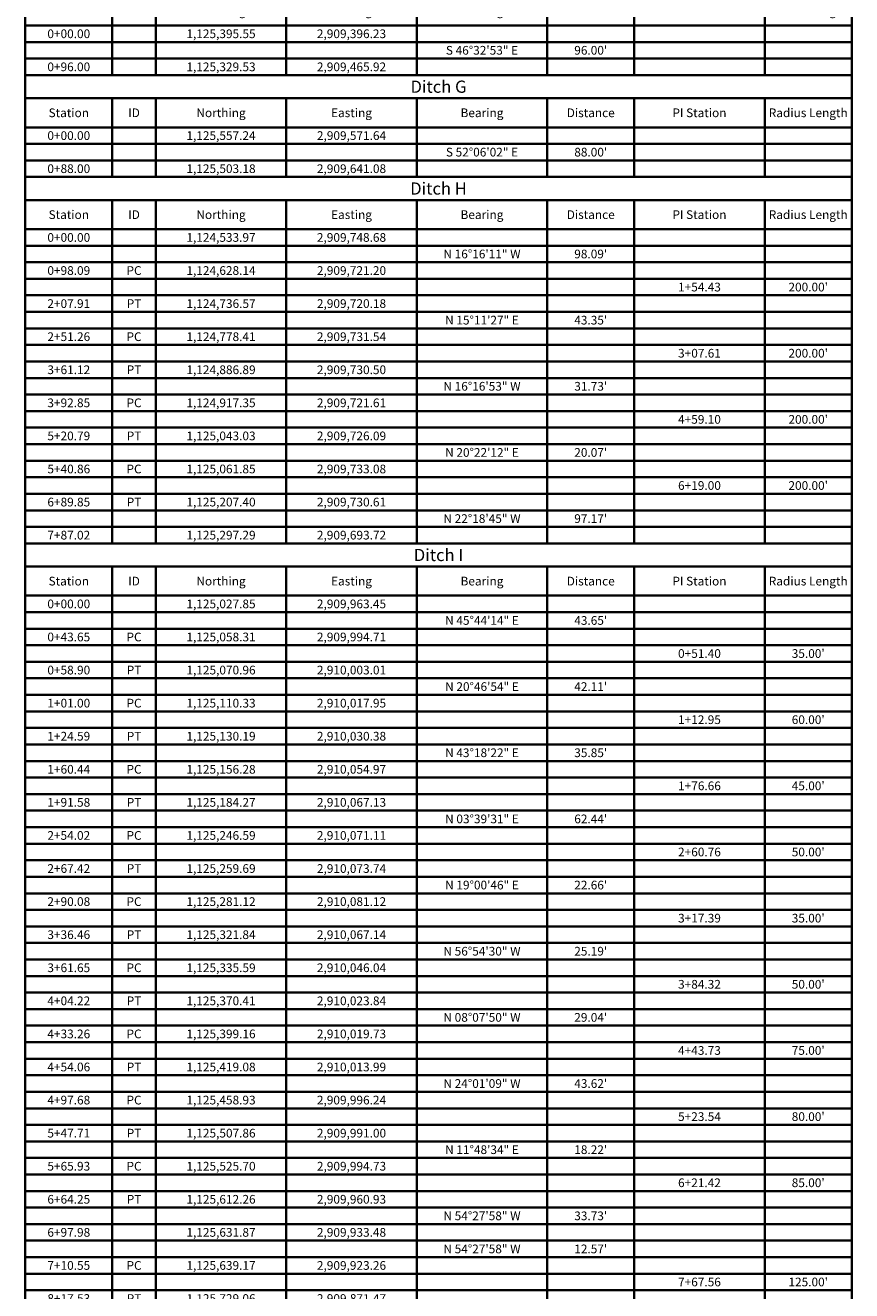
# Model space of a CAD drawing. Extents: x 0 to 2925959, y 0 to 1156707.
# Drawn here: x 2925084 to 2925559, y 1142139 to 1142866 of the extents above; entities that cross this region are included whole.
import ezdxf
from ezdxf.enums import TextEntityAlignment as Align

# ---------------------------------------------------------------- set-up
doc = ezdxf.new("R2010")
doc.units = 0
doc.header["$LTSCALE"] = 0.2
doc.header["$MEASUREMENT"] = 0
doc.layers.add('G-ANNO-TEXT', color=7, linetype='Continuous', lineweight=35)
doc.layers.add('G-ANNO-TTLB', color=7, linetype='Continuous', lineweight=35)
doc.styles.add('10 Point Text', font='tahoma.ttf')
doc.styles.add('14 Point Text', font='tahoma.ttf')

# ---------------------------------------------------------------- blocks, each defined once
blk = doc.blocks.new('*U141')
at = {"layer": 'G-ANNO-TTLB'}
for p, q in [((0, 0), (475, 0)), ((0, 0), (0, -58.5)), ((475, 0), (475, -13.3)), ((0, -13.3), (475, -13.3)), ((50, -13.3), (50, -30)), ((75, -13.3), (75, -30)), ((150, -13.3), (150, -30)), ((225, -13.3), (225, -30)), ((300, -13.3), (300, -30)), ((350, -13.3), (350, -30)), ((425, -13.3), (425, -30)), ((475, -13.3), (475, -30)), ((0, -30), (475, -30)), ((50, -30), (50, -39.5)), ((75, -30), (75, -39.5)), ((150, -30), (150, -39.5)), ((225, -30), (225, -39.5)), ((300, -30), (300, -39.5)), ((350, -30), (350, -39.5)), ((425, -30), (425, -39.5)), ((475, -30), (475, -39.5)), ((0, -39.5), (475, -39.5)), ((50, -39.5), (50, -49)), ((75, -39.5), (75, -49)), ((150, -39.5), (150, -49)), ((225, -39.5), (225, -49)), ((300, -39.5), (300, -49)), ((350, -39.5), (350, -49)), ((425, -39.5), (425, -49)), ((475, -39.5), (475, -49)), ((0, -49), (475, -49)), ((50, -49), (50, -58.5)), ((75, -49), (75, -58.5)), ((150, -49), (150, -58.5)), ((225, -49), (225, -58.5)), ((300, -49), (300, -58.5)), ((350, -49), (350, -58.5)), ((425, -49), (425, -58.5)), ((475, -49), (475, -58.5)), ((0, -58.5), (475, -58.5))]:
    blk.add_line(p, q, dxfattribs=at)
at = {"layer": 'G-ANNO-TEXT'}
for s, height, style, p in [('Ditch F', 7, '14 Point Text', (237.5, -6.65)), ('Station', 5, '10 Point Text', (25, -21.65)), ('ID', 5, '10 Point Text', (62.5, -21.65)), ('Northing', 5, '10 Point Text', (112.5, -21.65)), ('Easting', 5, '10 Point Text', (187.5, -21.65)), ('Bearing', 5, '10 Point Text', (262.5, -21.65)), ('Distance', 5, '10 Point Text', (325, -21.65)), ('PI Station', 5, '10 Point Text', (387.5, -21.65)), ('Radius Length', 5, '10 Point Text', (450, -21.65)), ('0+00.00', 5, '10 Point Text', (25, -34.75)), ('1,125,395.55', 5, '10 Point Text', (112.5, -34.75)), ('2,909,396.23', 5, '10 Point Text', (187.5, -34.75)), ('S 46°32\'53" E', 5, '10 Point Text', (262.5, -44.25)), ("96.00'", 5, '10 Point Text', (325, -44.25)), ('0+96.00', 5, '10 Point Text', (25, -53.75)), ('1,125,329.53', 5, '10 Point Text', (112.5, -53.75)), ('2,909,465.92', 5, '10 Point Text', (187.5, -53.75))]:
    blk.add_text(s, height=height, dxfattribs=dict(at, style=style)).set_placement(p, align=Align.MIDDLE_CENTER)
blk = doc.blocks.new('*U127')
at = {"layer": 'G-ANNO-TTLB'}
for p, q in [((0, 0), (475, 0)), ((0, 0), (0, -58.5)), ((475, 0), (475, -13.3)), ((0, -13.3), (475, -13.3)), ((50, -13.3), (50, -30)), ((75, -13.3), (75, -30)), ((150, -13.3), (150, -30)), ((225, -13.3), (225, -30)), ((300, -13.3), (300, -30)), ((350, -13.3), (350, -30)), ((425, -13.3), (425, -30)), ((475, -13.3), (475, -30)), ((0, -30), (475, -30)), ((50, -30), (50, -39.5)), ((75, -30), (75, -39.5)), ((150, -30), (150, -39.5)), ((225, -30), (225, -39.5)), ((300, -30), (300, -39.5)), ((350, -30), (350, -39.5)), ((425, -30), (425, -39.5)), ((475, -30), (475, -39.5)), ((0, -39.5), (475, -39.5)), ((50, -39.5), (50, -49)), ((75, -39.5), (75, -49)), ((150, -39.5), (150, -49)), ((225, -39.5), (225, -49)), ((300, -39.5), (300, -49)), ((350, -39.5), (350, -49)), ((425, -39.5), (425, -49)), ((475, -39.5), (475, -49)), ((0, -49), (475, -49)), ((50, -49), (50, -58.5)), ((75, -49), (75, -58.5)), ((150, -49), (150, -58.5)), ((225, -49), (225, -58.5)), ((300, -49), (300, -58.5)), ((350, -49), (350, -58.5)), ((425, -49), (425, -58.5)), ((475, -49), (475, -58.5)), ((0, -58.5), (475, -58.5))]:
    blk.add_line(p, q, dxfattribs=at)
at = {"layer": 'G-ANNO-TEXT'}
for s, height, style, p in [('Ditch G', 7, '14 Point Text', (237.5, -6.65)), ('Station', 5, '10 Point Text', (25, -21.65)), ('ID', 5, '10 Point Text', (62.5, -21.65)), ('Northing', 5, '10 Point Text', (112.5, -21.65)), ('Easting', 5, '10 Point Text', (187.5, -21.65)), ('Bearing', 5, '10 Point Text', (262.5, -21.65)), ('Distance', 5, '10 Point Text', (325, -21.65)), ('PI Station', 5, '10 Point Text', (387.5, -21.65)), ('Radius Length', 5, '10 Point Text', (450, -21.65)), ('0+00.00', 5, '10 Point Text', (25, -34.75)), ('1,125,557.24', 5, '10 Point Text', (112.5, -34.75)), ('2,909,571.64', 5, '10 Point Text', (187.5, -34.75)), ('S 52°06\'02" E', 5, '10 Point Text', (262.5, -44.25)), ("88.00'", 5, '10 Point Text', (325, -44.25)), ('0+88.00', 5, '10 Point Text', (25, -53.75)), ('1,125,503.18', 5, '10 Point Text', (112.5, -53.75)), ('2,909,641.08', 5, '10 Point Text', (187.5, -53.75))]:
    blk.add_text(s, height=height, dxfattribs=dict(at, style=style)).set_placement(p, align=Align.MIDDLE_CENTER)
blk = doc.blocks.new('*U142')
at = {"layer": 'G-ANNO-TTLB'}
for p, q in [((0, 0), (475, 0)), ((0, 0), (0, -210.5)), ((475, 0), (475, -13.3)), ((0, -13.3), (475, -13.3)), ((50, -13.3), (50, -30)), ((75, -13.3), (75, -30)), ((150, -13.3), (150, -30)), ((225, -13.3), (225, -30)), ((300, -13.3), (300, -30)), ((350, -13.3), (350, -30)), ((425, -13.3), (425, -30)), ((475, -13.3), (475, -30)), ((0, -30), (475, -30)), ((50, -30), (50, -39.5)), ((75, -30), (75, -39.5)), ((150, -30), (150, -39.5)), ((225, -30), (225, -39.5)), ((300, -30), (300, -39.5)), ((350, -30), (350, -39.5)), ((425, -30), (425, -39.5)), ((475, -30), (475, -39.5)), ((0, -39.5), (475, -39.5)), ((50, -39.5), (50, -49)), ((75, -39.5), (75, -49)), ((150, -39.5), (150, -49)), ((225, -39.5), (225, -49)), ((300, -39.5), (300, -49)), ((350, -39.5), (350, -49)), ((425, -39.5), (425, -49)), ((475, -39.5), (475, -49)), ((0, -49), (475, -49)), ((50, -49), (50, -58.5)), ((75, -49), (75, -58.5)), ((150, -49), (150, -58.5)), ((225, -49), (225, -58.5)), ((300, -49), (300, -58.5)), ((350, -49), (350, -58.5)), ((425, -49), (425, -58.5)), ((475, -49), (475, -58.5)), ((0, -58.5), (475, -58.5)), ((50, -58.5), (50, -68)), ((75, -58.5), (75, -68)), ((150, -58.5), (150, -68)), ((225, -58.5), (225, -68)), ((300, -58.5), (300, -68)), ((350, -58.5), (350, -68)), ((425, -58.5), (425, -68)), ((475, -58.5), (475, -68)), ((0, -68), (475, -68)), ((50, -68), (50, -77.5)), ((75, -68), (75, -77.5)), ((150, -68), (150, -77.5)), ((225, -68), (225, -77.5)), ((300, -68), (300, -77.5)), ((350, -68), (350, -77.5)), ((425, -68), (425, -77.5)), ((475, -68), (475, -77.5)), ((0, -77.5), (475, -77.5)), ((50, -77.5), (50, -87)), ((75, -77.5), (75, -87)), ((150, -77.5), (150, -87)), ((225, -77.5), (225, -87)), ((300, -77.5), (300, -87)), ((350, -77.5), (350, -87)), ((425, -77.5), (425, -87)), ((475, -77.5), (475, -87)), ((0, -87), (475, -87)), ((50, -87), (50, -96.5)), ((75, -87), (75, -96.5)), ((150, -87), (150, -96.5)), ((225, -87), (225, -96.5)), ((300, -87), (300, -96.5)), ((350, -87), (350, -96.5)), ((425, -87), (425, -96.5)), ((475, -87), (475, -96.5)), ((0, -96.5), (475, -96.5)), ((50, -96.5), (50, -106)), ((75, -96.5), (75, -106)), ((150, -96.5), (150, -106)), ((225, -96.5), (225, -106)), ((300, -96.5), (300, -106)), ((350, -96.5), (350, -106)), ((425, -96.5), (425, -106)), ((475, -96.5), (475, -106)), ((0, -106), (475, -106)), ((50, -106), (50, -115.5)), ((75, -106), (75, -115.5)), ((150, -106), (150, -115.5)), ((225, -106), (225, -115.5)), ((300, -106), (300, -115.5)), ((350, -106), (350, -115.5)), ((425, -106), (425, -115.5)), ((475, -106), (475, -115.5)), ((0, -115.5), (475, -115.5)), ((50, -115.5), (50, -125)), ((75, -115.5), (75, -125)), ((150, -115.5), (150, -125)), ((225, -115.5), (225, -125)), ((300, -115.5), (300, -125)), ((350, -115.5), (350, -125)), ((425, -115.5), (425, -125)), ((475, -115.5), (475, -125)), ((0, -125), (475, -125)), ((50, -125), (50, -134.5)), ((75, -125), (75, -134.5)), ((150, -125), (150, -134.5)), ((225, -125), (225, -134.5)), ((300, -125), (300, -134.5)), ((350, -125), (350, -134.5)), ((425, -125), (425, -134.5)), ((475, -125), (475, -134.5)), ((0, -134.5), (475, -134.5)), ((50, -134.5), (50, -144)), ((75, -134.5), (75, -144)), ((150, -134.5), (150, -144)), ((225, -134.5), (225, -144)), ((300, -134.5), (300, -144)), ((350, -134.5), (350, -144)), ((425, -134.5), (425, -144)), ((475, -134.5), (475, -144)), ((0, -144), (475, -144)), ((50, -144), (50, -153.5)), ((75, -144), (75, -153.5)), ((150, -144), (150, -153.5)), ((225, -144), (225, -153.5)), ((300, -144), (300, -153.5)), ((350, -144), (350, -153.5)), ((425, -144), (425, -153.5)), ((475, -144), (475, -153.5)), ((0, -153.5), (475, -153.5)), ((50, -153.5), (50, -163)), ((75, -153.5), (75, -163)), ((150, -153.5), (150, -163)), ((225, -153.5), (225, -163)), ((300, -153.5), (300, -163)), ((350, -153.5), (350, -163)), ((425, -153.5), (425, -163)), ((475, -153.5), (475, -163)), ((0, -163), (475, -163)), ((50, -163), (50, -172.5)), ((75, -163), (75, -172.5)), ((150, -163), (150, -172.5)), ((225, -163), (225, -172.5)), ((300, -163), (300, -172.5)), ((350, -163), (350, -172.5)), ((425, -163), (425, -172.5)), ((475, -163), (475, -172.5)), ((0, -172.5), (475, -172.5)), ((50, -172.5), (50, -182)), ((75, -172.5), (75, -182)), ((150, -172.5), (150, -182)), ((225, -172.5), (225, -182)), ((300, -172.5), (300, -182)), ((350, -172.5), (350, -182)), ((425, -172.5), (425, -182)), ((475, -172.5), (475, -182)), ((0, -182), (475, -182)), ((50, -182), (50, -191.5)), ((75, -182), (75, -191.5)), ((150, -182), (150, -191.5)), ((225, -182), (225, -191.5)), ((300, -182), (300, -191.5)), ((350, -182), (350, -191.5)), ((425, -182), (425, -191.5)), ((475, -182), (475, -191.5)), ((0, -191.5), (475, -191.5)), ((50, -191.5), (50, -201)), ((75, -191.5), (75, -201)), ((150, -191.5), (150, -201)), ((225, -191.5), (225, -201)), ((300, -191.5), (300, -201)), ((350, -191.5), (350, -201)), ((425, -191.5), (425, -201)), ((475, -191.5), (475, -201)), ((0, -201), (475, -201)), ((50, -201), (50, -210.5)), ((75, -201), (75, -210.5)), ((150, -201), (150, -210.5)), ((225, -201), (225, -210.5)), ((300, -201), (300, -210.5)), ((350, -201), (350, -210.5)), ((425, -201), (425, -210.5)), ((475, -201), (475, -210.5)), ((0, -210.5), (475, -210.5))]:
    blk.add_line(p, q, dxfattribs=at)
at = {"layer": 'G-ANNO-TEXT'}
for s, height, style, p in [('Ditch H', 7, '14 Point Text', (237.5, -6.65)), ('Station', 5, '10 Point Text', (25, -21.65)), ('ID', 5, '10 Point Text', (62.5, -21.65)), ('Northing', 5, '10 Point Text', (112.5, -21.65)), ('Easting', 5, '10 Point Text', (187.5, -21.65)), ('Bearing', 5, '10 Point Text', (262.5, -21.65)), ('Distance', 5, '10 Point Text', (325, -21.65)), ('PI Station', 5, '10 Point Text', (387.5, -21.65)), ('Radius Length', 5, '10 Point Text', (450, -21.65)), ('0+00.00', 5, '10 Point Text', (25, -34.75)), ('1,124,533.97', 5, '10 Point Text', (112.5, -34.75)), ('2,909,748.68', 5, '10 Point Text', (187.5, -34.75)), ('N 16°16\'11" W', 5, '10 Point Text', (262.5, -44.25)), ("98.09'", 5, '10 Point Text', (325, -44.25)), ('0+98.09', 5, '10 Point Text', (25, -53.75)), ('PC', 5, '10 Point Text', (62.5, -53.75)), ('1,124,628.14', 5, '10 Point Text', (112.5, -53.75)), ('2,909,721.20', 5, '10 Point Text', (187.5, -53.75)), ('1+54.43', 5, '10 Point Text', (387.5, -63.25)), ("200.00'", 5, '10 Point Text', (450, -63.25)), ('2+07.91', 5, '10 Point Text', (25, -72.75)), ('PT', 5, '10 Point Text', (62.5, -72.75)), ('1,124,736.57', 5, '10 Point Text', (112.5, -72.75)), ('2,909,720.18', 5, '10 Point Text', (187.5, -72.75)), ('N 15°11\'27" E', 5, '10 Point Text', (262.5, -82.25)), ("43.35'", 5, '10 Point Text', (325, -82.25)), ('2+51.26', 5, '10 Point Text', (25, -91.75)), ('PC', 5, '10 Point Text', (62.5, -91.75)), ('1,124,778.41', 5, '10 Point Text', (112.5, -91.75)), ('2,909,731.54', 5, '10 Point Text', (187.5, -91.75)), ('3+07.61', 5, '10 Point Text', (387.5, -101.25)), ("200.00'", 5, '10 Point Text', (450, -101.25)), ('3+61.12', 5, '10 Point Text', (25, -110.75)), ('PT', 5, '10 Point Text', (62.5, -110.75)), ('1,124,886.89', 5, '10 Point Text', (112.5, -110.75)), ('2,909,730.50', 5, '10 Point Text', (187.5, -110.75)), ('N 16°16\'53" W', 5, '10 Point Text', (262.5, -120.25)), ("31.73'", 5, '10 Point Text', (325, -120.25)), ('3+92.85', 5, '10 Point Text', (25, -129.75)), ('PC', 5, '10 Point Text', (62.5, -129.75)), ('1,124,917.35', 5, '10 Point Text', (112.5, -129.75)), ('2,909,721.61', 5, '10 Point Text', (187.5, -129.75)), ('4+59.10', 5, '10 Point Text', (387.5, -139.25)), ("200.00'", 5, '10 Point Text', (450, -139.25)), ('5+20.79', 5, '10 Point Text', (25, -148.75)), ('PT', 5, '10 Point Text', (62.5, -148.75)), ('1,125,043.03', 5, '10 Point Text', (112.5, -148.75)), ('2,909,726.09', 5, '10 Point Text', (187.5, -148.75)), ('N 20°22\'12" E', 5, '10 Point Text', (262.5, -158.25)), ("20.07'", 5, '10 Point Text', (325, -158.25)), ('5+40.86', 5, '10 Point Text', (25, -167.75)), ('PC', 5, '10 Point Text', (62.5, -167.75)), ('1,125,061.85', 5, '10 Point Text', (112.5, -167.75)), ('2,909,733.08', 5, '10 Point Text', (187.5, -167.75)), ('6+19.00', 5, '10 Point Text', (387.5, -177.25)), ("200.00'", 5, '10 Point Text', (450, -177.25)), ('6+89.85', 5, '10 Point Text', (25, -186.75)), ('PT', 5, '10 Point Text', (62.5, -186.75)), ('1,125,207.40', 5, '10 Point Text', (112.5, -186.75)), ('2,909,730.61', 5, '10 Point Text', (187.5, -186.75)), ('N 22°18\'45" W', 5, '10 Point Text', (262.5, -196.25)), ("97.17'", 5, '10 Point Text', (325, -196.25)), ('7+87.02', 5, '10 Point Text', (25, -205.75)), ('1,125,297.29', 5, '10 Point Text', (112.5, -205.75)), ('2,909,693.72', 5, '10 Point Text', (187.5, -205.75))]:
    blk.add_text(s, height=height, dxfattribs=dict(at, style=style)).set_placement(p, align=Align.MIDDLE_CENTER)
blk = doc.blocks.new('*U128')
at = {"layer": 'G-ANNO-TTLB'}
for p, q in [((0, 0), (475, 0)), ((0, 0), (0, -457.5)), ((475, 0), (475, -13.3)), ((0, -13.3), (475, -13.3)), ((50, -13.3), (50, -30)), ((75, -13.3), (75, -30)), ((150, -13.3), (150, -30)), ((225, -13.3), (225, -30)), ((300, -13.3), (300, -30)), ((350, -13.3), (350, -30)), ((425, -13.3), (425, -30)), ((475, -13.3), (475, -30)), ((0, -30), (475, -30)), ((50, -30), (50, -39.5)), ((75, -30), (75, -39.5)), ((150, -30), (150, -39.5)), ((225, -30), (225, -39.5)), ((300, -30), (300, -39.5)), ((350, -30), (350, -39.5)), ((425, -30), (425, -39.5)), ((475, -30), (475, -39.5)), ((0, -39.5), (475, -39.5)), ((50, -39.5), (50, -49)), ((75, -39.5), (75, -49)), ((150, -39.5), (150, -49)), ((225, -39.5), (225, -49)), ((300, -39.5), (300, -49)), ((350, -39.5), (350, -49)), ((425, -39.5), (425, -49)), ((475, -39.5), (475, -49)), ((0, -49), (475, -49)), ((50, -49), (50, -58.5)), ((75, -49), (75, -58.5)), ((150, -49), (150, -58.5)), ((225, -49), (225, -58.5)), ((300, -49), (300, -58.5)), ((350, -49), (350, -58.5)), ((425, -49), (425, -58.5)), ((475, -49), (475, -58.5)), ((0, -58.5), (475, -58.5)), ((50, -58.5), (50, -68)), ((75, -58.5), (75, -68)), ((150, -58.5), (150, -68)), ((225, -58.5), (225, -68)), ((300, -58.5), (300, -68)), ((350, -58.5), (350, -68)), ((425, -58.5), (425, -68)), ((475, -58.5), (475, -68)), ((0, -68), (475, -68)), ((50, -68), (50, -77.5)), ((75, -68), (75, -77.5)), ((150, -68), (150, -77.5)), ((225, -68), (225, -77.5)), ((300, -68), (300, -77.5)), ((350, -68), (350, -77.5)), ((425, -68), (425, -77.5)), ((475, -68), (475, -77.5)), ((0, -77.5), (475, -77.5)), ((50, -77.5), (50, -87)), ((75, -77.5), (75, -87)), ((150, -77.5), (150, -87)), ((225, -77.5), (225, -87)), ((300, -77.5), (300, -87)), ((350, -77.5), (350, -87)), ((425, -77.5), (425, -87)), ((475, -77.5), (475, -87)), ((0, -87), (475, -87)), ((50, -87), (50, -96.5)), ((75, -87), (75, -96.5)), ((150, -87), (150, -96.5)), ((225, -87), (225, -96.5)), ((300, -87), (300, -96.5)), ((350, -87), (350, -96.5)), ((425, -87), (425, -96.5)), ((475, -87), (475, -96.5)), ((0, -96.5), (475, -96.5)), ((50, -96.5), (50, -106)), ((75, -96.5), (75, -106)), ((150, -96.5), (150, -106)), ((225, -96.5), (225, -106)), ((300, -96.5), (300, -106)), ((350, -96.5), (350, -106)), ((425, -96.5), (425, -106)), ((475, -96.5), (475, -106)), ((0, -106), (475, -106)), ((50, -106), (50, -115.5)), ((75, -106), (75, -115.5)), ((150, -106), (150, -115.5)), ((225, -106), (225, -115.5)), ((300, -106), (300, -115.5)), ((350, -106), (350, -115.5)), ((425, -106), (425, -115.5)), ((475, -106), (475, -115.5)), ((0, -115.5), (475, -115.5)), ((50, -115.5), (50, -125)), ((75, -115.5), (75, -125)), ((150, -115.5), (150, -125)), ((225, -115.5), (225, -125)), ((300, -115.5), (300, -125)), ((350, -115.5), (350, -125)), ((425, -115.5), (425, -125)), ((475, -115.5), (475, -125)), ((0, -125), (475, -125)), ((50, -125), (50, -134.5)), ((75, -125), (75, -134.5)), ((150, -125), (150, -134.5)), ((225, -125), (225, -134.5)), ((300, -125), (300, -134.5)), ((350, -125), (350, -134.5)), ((425, -125), (425, -134.5)), ((475, -125), (475, -134.5)), ((0, -134.5), (475, -134.5)), ((50, -134.5), (50, -144)), ((75, -134.5), (75, -144)), ((150, -134.5), (150, -144)), ((225, -134.5), (225, -144)), ((300, -134.5), (300, -144)), ((350, -134.5), (350, -144)), ((425, -134.5), (425, -144)), ((475, -134.5), (475, -144)), ((0, -144), (475, -144)), ((50, -144), (50, -153.5)), ((75, -144), (75, -153.5)), ((150, -144), (150, -153.5)), ((225, -144), (225, -153.5)), ((300, -144), (300, -153.5)), ((350, -144), (350, -153.5)), ((425, -144), (425, -153.5)), ((475, -144), (475, -153.5)), ((0, -153.5), (475, -153.5)), ((50, -153.5), (50, -163)), ((75, -153.5), (75, -163)), ((150, -153.5), (150, -163)), ((225, -153.5), (225, -163)), ((300, -153.5), (300, -163)), ((350, -153.5), (350, -163)), ((425, -153.5), (425, -163)), ((475, -153.5), (475, -163)), ((0, -163), (475, -163)), ((50, -163), (50, -172.5)), ((75, -163), (75, -172.5)), ((150, -163), (150, -172.5)), ((225, -163), (225, -172.5)), ((300, -163), (300, -172.5)), ((350, -163), (350, -172.5)), ((425, -163), (425, -172.5)), ((475, -163), (475, -172.5)), ((0, -172.5), (475, -172.5)), ((50, -172.5), (50, -182)), ((75, -172.5), (75, -182)), ((150, -172.5), (150, -182)), ((225, -172.5), (225, -182)), ((300, -172.5), (300, -182)), ((350, -172.5), (350, -182)), ((425, -172.5), (425, -182)), ((475, -172.5), (475, -182)), ((0, -182), (475, -182)), ((50, -182), (50, -191.5)), ((75, -182), (75, -191.5)), ((150, -182), (150, -191.5)), ((225, -182), (225, -191.5)), ((300, -182), (300, -191.5)), ((350, -182), (350, -191.5)), ((425, -182), (425, -191.5)), ((475, -182), (475, -191.5)), ((0, -191.5), (475, -191.5)), ((50, -191.5), (50, -201)), ((75, -191.5), (75, -201)), ((150, -191.5), (150, -201)), ((225, -191.5), (225, -201)), ((300, -191.5), (300, -201)), ((350, -191.5), (350, -201)), ((425, -191.5), (425, -201)), ((475, -191.5), (475, -201)), ((0, -201), (475, -201)), ((50, -201), (50, -210.5)), ((75, -201), (75, -210.5)), ((150, -201), (150, -210.5)), ((225, -201), (225, -210.5)), ((300, -201), (300, -210.5)), ((350, -201), (350, -210.5)), ((425, -201), (425, -210.5)), ((475, -201), (475, -210.5)), ((0, -210.5), (475, -210.5)), ((50, -210.5), (50, -220)), ((75, -210.5), (75, -220)), ((150, -210.5), (150, -220)), ((225, -210.5), (225, -220)), ((300, -210.5), (300, -220)), ((350, -210.5), (350, -220)), ((425, -210.5), (425, -220)), ((475, -210.5), (475, -220)), ((0, -220), (475, -220)), ((50, -220), (50, -229.5)), ((75, -220), (75, -229.5)), ((150, -220), (150, -229.5)), ((225, -220), (225, -229.5)), ((300, -220), (300, -229.5)), ((350, -220), (350, -229.5)), ((425, -220), (425, -229.5)), ((475, -220), (475, -229.5)), ((0, -229.5), (475, -229.5)), ((50, -229.5), (50, -239)), ((75, -229.5), (75, -239)), ((150, -229.5), (150, -239)), ((225, -229.5), (225, -239)), ((300, -229.5), (300, -239)), ((350, -229.5), (350, -239)), ((425, -229.5), (425, -239)), ((475, -229.5), (475, -239)), ((0, -239), (475, -239)), ((50, -239), (50, -248.5)), ((75, -239), (75, -248.5)), ((150, -239), (150, -248.5)), ((225, -239), (225, -248.5)), ((300, -239), (300, -248.5)), ((350, -239), (350, -248.5)), ((425, -239), (425, -248.5)), ((475, -239), (475, -248.5)), ((0, -248.5), (475, -248.5)), ((50, -248.5), (50, -258)), ((75, -248.5), (75, -258)), ((150, -248.5), (150, -258)), ((225, -248.5), (225, -258)), ((300, -248.5), (300, -258)), ((350, -248.5), (350, -258)), ((425, -248.5), (425, -258)), ((475, -248.5), (475, -258)), ((0, -258), (475, -258)), ((50, -258), (50, -267.5)), ((75, -258), (75, -267.5)), ((150, -258), (150, -267.5)), ((225, -258), (225, -267.5)), ((300, -258), (300, -267.5)), ((350, -258), (350, -267.5)), ((425, -258), (425, -267.5)), ((475, -258), (475, -267.5)), ((0, -267.5), (475, -267.5)), ((50, -267.5), (50, -277)), ((75, -267.5), (75, -277)), ((150, -267.5), (150, -277)), ((225, -267.5), (225, -277)), ((300, -267.5), (300, -277)), ((350, -267.5), (350, -277)), ((425, -267.5), (425, -277)), ((475, -267.5), (475, -277)), ((0, -277), (475, -277)), ((50, -277), (50, -286.5)), ((75, -277), (75, -286.5)), ((150, -277), (150, -286.5)), ((225, -277), (225, -286.5)), ((300, -277), (300, -286.5)), ((350, -277), (350, -286.5)), ((425, -277), (425, -286.5)), ((475, -277), (475, -286.5)), ((0, -286.5), (475, -286.5)), ((50, -286.5), (50, -296)), ((75, -286.5), (75, -296)), ((150, -286.5), (150, -296)), ((225, -286.5), (225, -296)), ((300, -286.5), (300, -296)), ((350, -286.5), (350, -296)), ((425, -286.5), (425, -296)), ((475, -286.5), (475, -296)), ((0, -296), (475, -296)), ((50, -296), (50, -305.5)), ((75, -296), (75, -305.5)), ((150, -296), (150, -305.5)), ((225, -296), (225, -305.5)), ((300, -296), (300, -305.5)), ((350, -296), (350, -305.5)), ((425, -296), (425, -305.5)), ((475, -296), (475, -305.5)), ((0, -305.5), (475, -305.5)), ((50, -305.5), (50, -315)), ((75, -305.5), (75, -315)), ((150, -305.5), (150, -315)), ((225, -305.5), (225, -315)), ((300, -305.5), (300, -315)), ((350, -305.5), (350, -315)), ((425, -305.5), (425, -315)), ((475, -305.5), (475, -315)), ((0, -315), (475, -315)), ((50, -315), (50, -324.5)), ((75, -315), (75, -324.5)), ((150, -315), (150, -324.5)), ((225, -315), (225, -324.5)), ((300, -315), (300, -324.5)), ((350, -315), (350, -324.5)), ((425, -315), (425, -324.5)), ((475, -315), (475, -324.5)), ((0, -324.5), (475, -324.5)), ((50, -324.5), (50, -334)), ((75, -324.5), (75, -334)), ((150, -324.5), (150, -334)), ((225, -324.5), (225, -334)), ((300, -324.5), (300, -334)), ((350, -324.5), (350, -334)), ((425, -324.5), (425, -334)), ((475, -324.5), (475, -334)), ((0, -334), (475, -334)), ((50, -334), (50, -343.5)), ((75, -334), (75, -343.5)), ((150, -334), (150, -343.5)), ((225, -334), (225, -343.5)), ((300, -334), (300, -343.5)), ((350, -334), (350, -343.5)), ((425, -334), (425, -343.5)), ((475, -334), (475, -343.5)), ((0, -343.5), (475, -343.5)), ((50, -343.5), (50, -353)), ((75, -343.5), (75, -353)), ((150, -343.5), (150, -353)), ((225, -343.5), (225, -353)), ((300, -343.5), (300, -353)), ((350, -343.5), (350, -353)), ((425, -343.5), (425, -353)), ((475, -343.5), (475, -353)), ((0, -353), (475, -353)), ((50, -353), (50, -362.5)), ((75, -353), (75, -362.5)), ((150, -353), (150, -362.5)), ((225, -353), (225, -362.5)), ((300, -353), (300, -362.5)), ((350, -353), (350, -362.5)), ((425, -353), (425, -362.5)), ((475, -353), (475, -362.5)), ((0, -362.5), (475, -362.5)), ((50, -362.5), (50, -372)), ((75, -362.5), (75, -372)), ((150, -362.5), (150, -372)), ((225, -362.5), (225, -372)), ((300, -362.5), (300, -372)), ((350, -362.5), (350, -372)), ((425, -362.5), (425, -372)), ((475, -362.5), (475, -372)), ((0, -372), (475, -372)), ((50, -372), (50, -381.5)), ((75, -372), (75, -381.5)), ((150, -372), (150, -381.5)), ((225, -372), (225, -381.5)), ((300, -372), (300, -381.5)), ((350, -372), (350, -381.5)), ((425, -372), (425, -381.5)), ((475, -372), (475, -381.5)), ((0, -381.5), (475, -381.5)), ((50, -381.5), (50, -391)), ((75, -381.5), (75, -391)), ((150, -381.5), (150, -391)), ((225, -381.5), (225, -391)), ((300, -381.5), (300, -391)), ((350, -381.5), (350, -391)), ((425, -381.5), (425, -391)), ((475, -381.5), (475, -391)), ((0, -391), (475, -391)), ((50, -391), (50, -400.5)), ((75, -391), (75, -400.5)), ((150, -391), (150, -400.5)), ((225, -391), (225, -400.5)), ((300, -391), (300, -400.5)), ((350, -391), (350, -400.5)), ((425, -391), (425, -400.5)), ((475, -391), (475, -400.5)), ((0, -400.5), (475, -400.5)), ((50, -400.5), (50, -410)), ((75, -400.5), (75, -410)), ((150, -400.5), (150, -410)), ((225, -400.5), (225, -410)), ((300, -400.5), (300, -410)), ((350, -400.5), (350, -410)), ((425, -400.5), (425, -410)), ((475, -400.5), (475, -410)), ((0, -410), (475, -410)), ((50, -410), (50, -419.5)), ((75, -410), (75, -419.5)), ((150, -410), (150, -419.5)), ((225, -410), (225, -419.5)), ((300, -410), (300, -419.5)), ((350, -410), (350, -419.5)), ((425, -410), (425, -419.5)), ((475, -410), (475, -419.5)), ((0, -419.5), (475, -419.5)), ((50, -419.5), (50, -429)), ((75, -419.5), (75, -429)), ((150, -419.5), (150, -429)), ((225, -419.5), (225, -429)), ((300, -419.5), (300, -429)), ((350, -419.5), (350, -429)), ((425, -419.5), (425, -429)), ((475, -419.5), (475, -429)), ((0, -429), (475, -429)), ((50, -429), (50, -438.5)), ((75, -429), (75, -438.5)), ((150, -429), (150, -438.5)), ((225, -429), (225, -438.5)), ((300, -429), (300, -438.5)), ((350, -429), (350, -438.5)), ((425, -429), (425, -438.5)), ((475, -429), (475, -438.5)), ((0, -438.5), (475, -438.5)), ((50, -438.5), (50, -448)), ((75, -438.5), (75, -448)), ((150, -438.5), (150, -448)), ((225, -438.5), (225, -448)), ((300, -438.5), (300, -448)), ((350, -438.5), (350, -448)), ((425, -438.5), (425, -448)), ((475, -438.5), (475, -448)), ((0, -448), (475, -448)), ((50, -448), (50, -457.5)), ((75, -448), (75, -457.5)), ((150, -448), (150, -457.5)), ((225, -448), (225, -457.5)), ((300, -448), (300, -457.5)), ((350, -448), (350, -457.5)), ((425, -448), (425, -457.5)), ((475, -448), (475, -457.5)), ((0, -457.5), (475, -457.5))]:
    blk.add_line(p, q, dxfattribs=at)
at = {"layer": 'G-ANNO-TEXT'}
for s, height, style, p in [('Ditch I', 7, '14 Point Text', (237.5, -6.65)), ('Station', 5, '10 Point Text', (25, -21.65)), ('ID', 5, '10 Point Text', (62.5, -21.65)), ('Northing', 5, '10 Point Text', (112.5, -21.65)), ('Easting', 5, '10 Point Text', (187.5, -21.65)), ('Bearing', 5, '10 Point Text', (262.5, -21.65)), ('Distance', 5, '10 Point Text', (325, -21.65)), ('PI Station', 5, '10 Point Text', (387.5, -21.65)), ('Radius Length', 5, '10 Point Text', (450, -21.65)), ('0+00.00', 5, '10 Point Text', (25, -34.75)), ('1,125,027.85', 5, '10 Point Text', (112.5, -34.75)), ('2,909,963.45', 5, '10 Point Text', (187.5, -34.75)), ('N 45°44\'14" E', 5, '10 Point Text', (262.5, -44.25)), ("43.65'", 5, '10 Point Text', (325, -44.25)), ('0+43.65', 5, '10 Point Text', (25, -53.75)), ('PC', 5, '10 Point Text', (62.5, -53.75)), ('1,125,058.31', 5, '10 Point Text', (112.5, -53.75)), ('2,909,994.71', 5, '10 Point Text', (187.5, -53.75)), ('0+51.40', 5, '10 Point Text', (387.5, -63.25)), ("35.00'", 5, '10 Point Text', (450, -63.25)), ('0+58.90', 5, '10 Point Text', (25, -72.75)), ('PT', 5, '10 Point Text', (62.5, -72.75)), ('1,125,070.96', 5, '10 Point Text', (112.5, -72.75)), ('2,910,003.01', 5, '10 Point Text', (187.5, -72.75)), ('N 20°46\'54" E', 5, '10 Point Text', (262.5, -82.25)), ("42.11'", 5, '10 Point Text', (325, -82.25)), ('1+01.00', 5, '10 Point Text', (25, -91.75)), ('PC', 5, '10 Point Text', (62.5, -91.75)), ('1,125,110.33', 5, '10 Point Text', (112.5, -91.75)), ('2,910,017.95', 5, '10 Point Text', (187.5, -91.75)), ('1+12.95', 5, '10 Point Text', (387.5, -101.25)), ("60.00'", 5, '10 Point Text', (450, -101.25)), ('1+24.59', 5, '10 Point Text', (25, -110.75)), ('PT', 5, '10 Point Text', (62.5, -110.75)), ('1,125,130.19', 5, '10 Point Text', (112.5, -110.75)), ('2,910,030.38', 5, '10 Point Text', (187.5, -110.75)), ('N 43°18\'22" E', 5, '10 Point Text', (262.5, -120.25)), ("35.85'", 5, '10 Point Text', (325, -120.25)), ('1+60.44', 5, '10 Point Text', (25, -129.75)), ('PC', 5, '10 Point Text', (62.5, -129.75)), ('1,125,156.28', 5, '10 Point Text', (112.5, -129.75)), ('2,910,054.97', 5, '10 Point Text', (187.5, -129.75)), ('1+76.66', 5, '10 Point Text', (387.5, -139.25)), ("45.00'", 5, '10 Point Text', (450, -139.25)), ('1+91.58', 5, '10 Point Text', (25, -148.75)), ('PT', 5, '10 Point Text', (62.5, -148.75)), ('1,125,184.27', 5, '10 Point Text', (112.5, -148.75)), ('2,910,067.13', 5, '10 Point Text', (187.5, -148.75)), ('N 03°39\'31" E', 5, '10 Point Text', (262.5, -158.25)), ("62.44'", 5, '10 Point Text', (325, -158.25)), ('2+54.02', 5, '10 Point Text', (25, -167.75)), ('PC', 5, '10 Point Text', (62.5, -167.75)), ('1,125,246.59', 5, '10 Point Text', (112.5, -167.75)), ('2,910,071.11', 5, '10 Point Text', (187.5, -167.75)), ('2+60.76', 5, '10 Point Text', (387.5, -177.25)), ("50.00'", 5, '10 Point Text', (450, -177.25)), ('2+67.42', 5, '10 Point Text', (25, -186.75)), ('PT', 5, '10 Point Text', (62.5, -186.75)), ('1,125,259.69', 5, '10 Point Text', (112.5, -186.75)), ('2,910,073.74', 5, '10 Point Text', (187.5, -186.75)), ('N 19°00\'46" E', 5, '10 Point Text', (262.5, -196.25)), ("22.66'", 5, '10 Point Text', (325, -196.25)), ('2+90.08', 5, '10 Point Text', (25, -205.75)), ('PC', 5, '10 Point Text', (62.5, -205.75)), ('1,125,281.12', 5, '10 Point Text', (112.5, -205.75)), ('2,910,081.12', 5, '10 Point Text', (187.5, -205.75)), ('3+17.39', 5, '10 Point Text', (387.5, -215.25)), ("35.00'", 5, '10 Point Text', (450, -215.25)), ('3+36.46', 5, '10 Point Text', (25, -224.75)), ('PT', 5, '10 Point Text', (62.5, -224.75)), ('1,125,321.84', 5, '10 Point Text', (112.5, -224.75)), ('2,910,067.14', 5, '10 Point Text', (187.5, -224.75)), ('N 56°54\'30" W', 5, '10 Point Text', (262.5, -234.25)), ("25.19'", 5, '10 Point Text', (325, -234.25)), ('3+61.65', 5, '10 Point Text', (25, -243.75)), ('PC', 5, '10 Point Text', (62.5, -243.75)), ('1,125,335.59', 5, '10 Point Text', (112.5, -243.75)), ('2,910,046.04', 5, '10 Point Text', (187.5, -243.75)), ('3+84.32', 5, '10 Point Text', (387.5, -253.25)), ("50.00'", 5, '10 Point Text', (450, -253.25)), ('4+04.22', 5, '10 Point Text', (25, -262.75)), ('PT', 5, '10 Point Text', (62.5, -262.75)), ('1,125,370.41', 5, '10 Point Text', (112.5, -262.75)), ('2,910,023.84', 5, '10 Point Text', (187.5, -262.75)), ('N 08°07\'50" W', 5, '10 Point Text', (262.5, -272.25)), ("29.04'", 5, '10 Point Text', (325, -272.25)), ('4+33.26', 5, '10 Point Text', (25, -281.75)), ('PC', 5, '10 Point Text', (62.5, -281.75)), ('1,125,399.16', 5, '10 Point Text', (112.5, -281.75)), ('2,910,019.73', 5, '10 Point Text', (187.5, -281.75)), ('4+43.73', 5, '10 Point Text', (387.5, -291.25)), ("75.00'", 5, '10 Point Text', (450, -291.25)), ('4+54.06', 5, '10 Point Text', (25, -300.75)), ('PT', 5, '10 Point Text', (62.5, -300.75)), ('1,125,419.08', 5, '10 Point Text', (112.5, -300.75)), ('2,910,013.99', 5, '10 Point Text', (187.5, -300.75)), ('N 24°01\'09" W', 5, '10 Point Text', (262.5, -310.25)), ("43.62'", 5, '10 Point Text', (325, -310.25)), ('4+97.68', 5, '10 Point Text', (25, -319.75)), ('PC', 5, '10 Point Text', (62.5, -319.75)), ('1,125,458.93', 5, '10 Point Text', (112.5, -319.75)), ('2,909,996.24', 5, '10 Point Text', (187.5, -319.75)), ('5+23.54', 5, '10 Point Text', (387.5, -329.25)), ("80.00'", 5, '10 Point Text', (450, -329.25)), ('5+47.71', 5, '10 Point Text', (25, -338.75)), ('PT', 5, '10 Point Text', (62.5, -338.75)), ('1,125,507.86', 5, '10 Point Text', (112.5, -338.75)), ('2,909,991.00', 5, '10 Point Text', (187.5, -338.75)), ('N 11°48\'34" E', 5, '10 Point Text', (262.5, -348.25)), ("18.22'", 5, '10 Point Text', (325, -348.25)), ('5+65.93', 5, '10 Point Text', (25, -357.75)), ('PC', 5, '10 Point Text', (62.5, -357.75)), ('1,125,525.70', 5, '10 Point Text', (112.5, -357.75)), ('2,909,994.73', 5, '10 Point Text', (187.5, -357.75)), ('6+21.42', 5, '10 Point Text', (387.5, -367.25)), ("85.00'", 5, '10 Point Text', (450, -367.25)), ('6+64.25', 5, '10 Point Text', (25, -376.75)), ('PT', 5, '10 Point Text', (62.5, -376.75)), ('1,125,612.26', 5, '10 Point Text', (112.5, -376.75)), ('2,909,960.93', 5, '10 Point Text', (187.5, -376.75)), ('N 54°27\'58" W', 5, '10 Point Text', (262.5, -386.25)), ("33.73'", 5, '10 Point Text', (325, -386.25)), ('6+97.98', 5, '10 Point Text', (25, -395.75)), ('1,125,631.87', 5, '10 Point Text', (112.5, -395.75)), ('2,909,933.48', 5, '10 Point Text', (187.5, -395.75)), ('N 54°27\'58" W', 5, '10 Point Text', (262.5, -405.25)), ("12.57'", 5, '10 Point Text', (325, -405.25)), ('7+10.55', 5, '10 Point Text', (25, -414.75)), ('PC', 5, '10 Point Text', (62.5, -414.75)), ('1,125,639.17', 5, '10 Point Text', (112.5, -414.75)), ('2,909,923.26', 5, '10 Point Text', (187.5, -414.75)), ("125.00'", 5, '10 Point Text', (450, -424.25)), ('7+67.56', 5, '10 Point Text', (387.5, -424.25)), ('8+17.53', 5, '10 Point Text', (25, -433.75)), ('PT', 5, '10 Point Text', (62.5, -433.75)), ('1,125,729.06', 5, '10 Point Text', (112.5, -433.75)), ('2,909,871.47', 5, '10 Point Text', (187.5, -433.75)), ('N 05°25\'49" W', 5, '10 Point Text', (262.5, -443.25)), ("156.14'", 5, '10 Point Text', (325, -443.25)), ('9+73.67', 5, '10 Point Text', (25, -452.75)), ('1,125,884.51', 5, '10 Point Text', (112.5, -452.75)), ('2,909,856.69', 5, '10 Point Text', (187.5, -452.75))]:
    blk.add_text(s, height=height, dxfattribs=dict(at, style=style)).set_placement(p, align=Align.MIDDLE_CENTER)

msp = doc.modelspace()

# ---------------------------------------------------------------- block references
at = {"layer": 'G-ANNO-TEXT'}
for name, p in [('*U141', (2925083.81, 1142895.591)), ('*U127', (2925083.81, 1142837.091)), ('*U142', (2925083.81, 1142778.591)), ('*U128', (2925083.81, 1142568.091))]:
    msp.add_blockref(name, p, dxfattribs=at)

doc.saveas('drawing.dxf')
